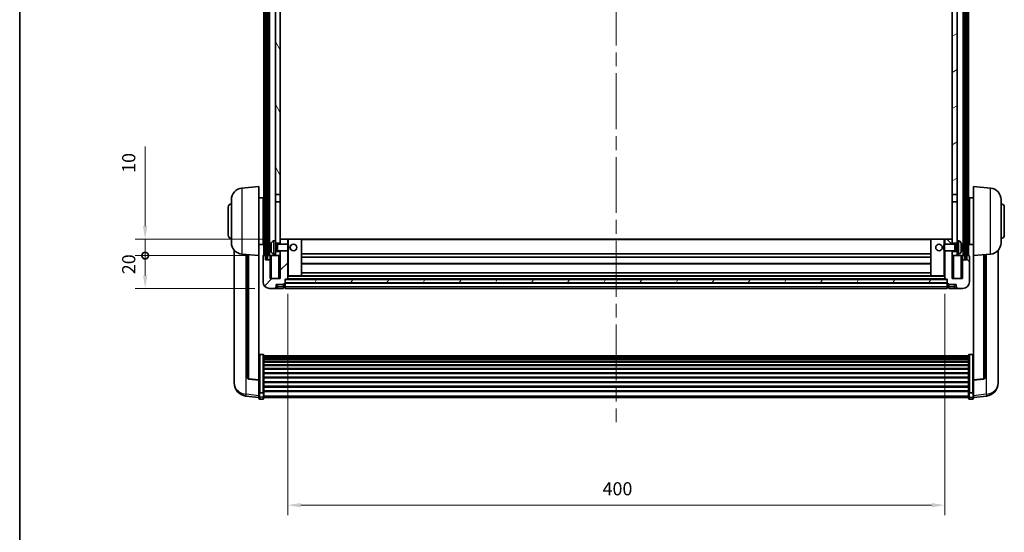
# Model space of a CAD drawing. Units: millimetres. Extents: x 87 to 12865, y 48 to 1734.
# Drawn here: x 2443 to 3042, y 1110 to 1422 of the extents above; entities that cross this region are included whole.
import ezdxf

# ---------------------------------------------------------------- set-up
doc = ezdxf.new("R2010")
doc.units = ezdxf.units.MM
doc.header["$LTSCALE"] = 6
doc.linetypes.add('CHAIN', pattern=[0.3543, 0.2362, -0.0295, 0.0591, -0.0295])
doc.layers.get('Defpoints').update_dxf_attribs({"lineweight": 25})
for name, color, linetype, lineweight in [('Border (ISO)', 7, 'Continuous', 35), ('Centerline (ISO)', 131, 'Continuous', 18), ('Dimension (ISO)', 7, 'Continuous', 18), ('Dimension (ISO) @ 1', 7, 'Continuous', 18), ('Hatch (ISO)', 1, 'Continuous', 18), ('Visible (ISO)', 7, 'Continuous', 35), ('Visible Narrow (ISO)', 7, 'Continuous', 25)]:
    doc.layers.add(name, color=color, linetype=linetype, lineweight=lineweight)
doc.styles.add('Note Text (TK)', font='txt')
doc.dimstyles.new('Default - Method 1b (TK)', dxfattribs={"dimscale": 6, "dimtxt": 2.5, "dimasz": 2.5, "dimexe": 1, "dimexo": 1.5, "dimgap": 1, "dimtad": 1, "dimtoh": 1, "dimrnd": 1e-08, "dimdsep": 46, "dimtxsty": 'Note Text (TK)', "dimcen": 0.09, "dimdle": 5, "dimclrd": 100, "dimclre": 100, "dimclrt": 7, "dimadec": 1, "dimazin": 1, "dimtfac": 1, "dimtmove": 0, "dimatfit": 3, "dimfxl": 1, "dimtolj": 1, "dimlwd": -1, "dimlwe": -1, "dimarcsym": 0})
pattern_1 = [(60, (2356, 2e-06), (-16.49778, 9.525), [])]

# ---------------------------------------------------------------- blocks, each defined once
blk = doc.blocks.new('図面枠 tk図枠')
at = {"layer": 'Border (ISO)'}
blk.add_line((14.5, 289), (14.5, 8), dxfattribs=at)
blk = doc.blocks.new('*D284')
at = {"layer": 'Defpoints', "color": 0}
for p in [(2606.13, 1264.01), (3006.13, 1264.01), (3006.13, 1126.39)]:
    blk.add_point(p, dxfattribs=at)
at = {"layer": 'Dimension (ISO)', "color": 100}
for p, q in [((2606.13, 1255.01), (2606.13, 1120.39)), ((3006.13, 1255.01), (3006.13, 1120.39)), ((2614.13, 1126.39), (2998.13, 1126.39))]:
    blk.add_line(p, q, dxfattribs=at)
for points in [[(2614.13, 1127.72), (2614.13, 1125.06), (2606.13, 1126.39)], [(2998.13, 1127.72), (2998.13, 1125.06), (3006.13, 1126.39)]]:
    blk.add_solid(points, dxfattribs=at)
at = {"layer": 'Dimension (ISO)', "color": 7, "insert": (2797.81, 1136.39), "char_height": 8, "attachment_point": 4, "style": 'Note Text (TK)'}
blk.add_mtext('\\A1;400', dxfattribs=at)
blk = doc.blocks.new('_DotSmall')
at = {"color": 0, "linetype": 'ByBlock', "const_width": 0.5}
blk.add_lwpolyline([(-0.0625, 0, 1), (0.0625, 0, 1)], format="xyb", close=True, dxfattribs=at)
blk = doc.blocks.new('*D270')
at = {"layer": 'Defpoints', "color": 0}
for p in [(2519.38, 1278.31), (2591.38, 1278.31), (2595.13, 1258.31)]:
    blk.add_point(p, dxfattribs=at)
at = {"layer": 'Dimension (ISO)', "color": 100}
for p, q in [((2582.38, 1278.31), (2513.38, 1278.31)), ((2519.38, 1266.31), (2519.38, 1278.31)), ((2586.13, 1258.31), (2513.38, 1258.31))]:
    blk.add_line(p, q, dxfattribs=at)
blk.add_solid([(2518.05, 1266.31), (2520.72, 1266.31), (2519.38, 1258.31)], dxfattribs=at)
at = {"layer": 'Dimension (ISO)', "color": 100, "xscale": 8, "yscale": 8, "zscale": 8, "rotation": 90}
blk.add_blockref('_DotSmall', (2519.38, 1278.31), dxfattribs=at)
at = {"layer": 'Dimension (ISO)', "color": 7, "insert": (2509.38, 1266.99), "char_height": 8, "attachment_point": 4, "rotation": 90, "style": 'Note Text (TK)'}
blk.add_mtext('\\A1;20', dxfattribs=at)
blk = doc.blocks.new('*D269')
at = {"layer": 'Defpoints', "color": 0}
for p in [(2519.38, 1288.31), (2601.63, 1288.31), (2591.38, 1278.31)]:
    blk.add_point(p, dxfattribs=at)
at = {"layer": 'Dimension (ISO)', "color": 100}
for p, q in [((2519.38, 1296.31), (2519.38, 1344.68)), ((2592.63, 1288.31), (2513.38, 1288.31)), ((2519.38, 1278.31), (2519.38, 1288.31)), ((2582.38, 1278.31), (2513.38, 1278.31)), ((2519.38, 1278.31), (2519.38, 1270.31))]:
    blk.add_line(p, q, dxfattribs=at)
blk.add_solid([(2518.05, 1296.31), (2520.72, 1296.31), (2519.38, 1288.31)], dxfattribs=at)
at = {"layer": 'Dimension (ISO)', "color": 100, "xscale": 8, "yscale": 8, "zscale": 8, "rotation": 90}
blk.add_blockref('_DotSmall', (2519.38, 1278.31), dxfattribs=at)
at = {"layer": 'Dimension (ISO)', "color": 7, "insert": (2509.38, 1328.68), "char_height": 8, "attachment_point": 4, "rotation": 90, "style": 'Note Text (TK)'}
blk.add_mtext('\\A1;10', dxfattribs=at)

msp = doc.modelspace()

# ---------------------------------------------------------------- hatches: boundary and pattern name
at = {"layer": 'Hatch (ISO)'}
h = msp.add_hatch(dxfattribs=at)
h.set_pattern_fill('ANSI31', color=256, scale=152.4, angle=14.9999778, style=0)
h.set_pattern_definition(pattern_1)
h.paths.add_polyline_path([(3018.3829, 1525.8078), (3018.3829, 1276.3078), (3019.3829, 1276.3078), (3019.3829, 1525.8078)])
h.paths.add_polyline_path([(2592.8829, 1525.8078), (2592.8829, 1276.3078), (2593.8829, 1276.3078), (2593.8829, 1525.8078)])
h = msp.add_hatch(dxfattribs=at)
h.set_pattern_fill('ANSI31', color=256, scale=152.4, angle=75.0001754, style=0)
h.set_pattern_definition([(120.0002, (2356, 2e-06), (-16.49775, -9.52505), [])])
h.paths.add_polyline_path([(2598.6329, 1483.0578), (2601.6329, 1483.0578), (2601.6329, 1525.8078), (2598.6329, 1525.8078)])
h.paths.add_polyline_path([(2598.6329, 1315.5578), (2601.6329, 1315.5578), (2601.6329, 1478.5578), (2598.6329, 1478.5578)])
h = msp.add_hatch(dxfattribs=at)
h.set_pattern_fill('ANSI31', color=256, scale=152.4, angle=-14.9999778, style=0)
h.set_pattern_definition([(30, (2356, 2e-06), (-9.525, 16.49778), [])])
h.paths.add_polyline_path([(3010.6329, 1483.0578), (3013.6329, 1483.0578), (3013.6329, 1525.8078), (3010.6329, 1525.8078)])
h.paths.add_polyline_path([(3010.6329, 1315.5578), (3013.6329, 1315.5578), (3013.6329, 1478.5578), (3010.6329, 1478.5578)])
h = msp.add_hatch(dxfattribs=at)
h.set_pattern_fill('ANSI31', color=256, scale=152.4, style=0)
h.set_pattern_definition([(45, (2356, 2e-06), (-13.47038, 13.47038), [])])
edge = h.paths.add_edge_path()
edge.add_line((2601.6329, 1281.3078), (2601.6329, 1280.8078))
edge.add_line((2601.6329, 1280.8078), (2601.6329, 1278.3078))
edge.add_line((2601.6329, 1278.3078), (2601.6329, 1264.3078))
edge.add_line((2601.6329, 1264.3078), (2595.3829, 1264.3078))
edge.add_line((2595.3829, 1264.3078), (2595.3829, 1275.8078))
edge.add_line((2595.3829, 1275.8078), (2592.6329, 1275.8078))
edge.add_line((2592.6329, 1275.8078), (2592.6329, 1278.3078))
edge.add_line((2592.6329, 1278.3078), (2591.3829, 1278.3078))
edge.add_ellipse((2591.3829, 1278.0578), major_axis=(0, 0.25), ratio=1, start_angle=0, end_angle=90)
edge.add_line((2591.1329, 1278.0578), (2591.1329, 1262.3078))
edge.add_ellipse((2595.1329, 1262.3078), major_axis=(-4, 0), ratio=1, start_angle=0, end_angle=90)
edge.add_line((2595.1329, 1258.3078), (2598.1329, 1258.3078))
edge.add_ellipse((2598.1329, 1259.3078), major_axis=(0, -1), ratio=1, start_angle=0, end_angle=90)
edge.add_line((2599.1329, 1259.3078), (2599.1329, 1260.8078))
edge.add_line((2599.1329, 1260.8078), (2603.6329, 1260.8078))
edge.add_line((2603.6329, 1260.8078), (2603.6329, 1261.1078))
edge.add_line((2603.6329, 1261.1078), (2604.3829, 1261.1078))
edge.add_ellipse((2604.3829, 1261.3578), major_axis=(0, -0.25), ratio=1, start_angle=0, end_angle=90)
edge.add_line((2604.6329, 1261.3578), (2604.6329, 1261.8078))
edge.add_line((2604.6329, 1261.8078), (2604.6329, 1263.8078))
edge.add_line((2604.6329, 1263.8078), (2604.6329, 1263.9078))
edge.add_line((2604.6329, 1263.9078), (2606.0329, 1263.9078))
edge.add_ellipse((2606.0329, 1264.0078), major_axis=(0, -0.1), ratio=1, start_angle=0, end_angle=90)
edge.add_line((2606.1329, 1264.0078), (2606.1329, 1281.3078))
edge.add_line((2606.1329, 1281.3078), (2601.6329, 1281.3078))
h.paths.add_polyline_path([(2606.1329, 1285.3078), (2606.1329, 1288.3078), (2601.6329, 1288.3078), (2601.6329, 1285.8078), (2601.6329, 1285.3078)])
h = msp.add_hatch(dxfattribs=at)
h.set_pattern_fill('ANSI31', color=256, scale=152.4, angle=90.0002105, style=0)
h.set_pattern_definition([(135.0002, (2356, 2e-06), (-13.47033, -13.47043), [])])
edge = h.paths.add_edge_path()
edge.add_line((3006.1329, 1281.3078), (3006.1329, 1264.0078))
edge.add_ellipse((3006.2329, 1264.0078), major_axis=(-0.1, 0), ratio=1, start_angle=0, end_angle=90)
edge.add_line((3006.2329, 1263.9078), (3007.6329, 1263.9078))
edge.add_line((3007.6329, 1263.9078), (3007.6329, 1263.8078))
edge.add_line((3007.6329, 1263.8078), (3007.6329, 1261.8078))
edge.add_line((3007.6329, 1261.8078), (3007.6329, 1261.3578))
edge.add_ellipse((3007.8829, 1261.3578), major_axis=(-0.25, 0), ratio=1, start_angle=0, end_angle=90)
edge.add_line((3007.8829, 1261.1078), (3008.6329, 1261.1078))
edge.add_line((3008.6329, 1261.1078), (3008.6329, 1260.8078))
edge.add_line((3008.6329, 1260.8078), (3013.1329, 1260.8078))
edge.add_line((3013.1329, 1260.8078), (3013.1329, 1259.3078))
edge.add_ellipse((3014.1329, 1259.3078), major_axis=(-1, 0), ratio=1, start_angle=0, end_angle=90)
edge.add_line((3014.1329, 1258.3078), (3017.1329, 1258.3078))
edge.add_ellipse((3017.1329, 1262.3078), major_axis=(0, -4), ratio=1, start_angle=0, end_angle=90)
edge.add_line((3021.1329, 1262.3078), (3021.1329, 1278.0578))
edge.add_ellipse((3020.8829, 1278.0578), major_axis=(0.25, 0), ratio=1, start_angle=0, end_angle=90)
edge.add_line((3020.8829, 1278.3078), (3019.6329, 1278.3078))
edge.add_line((3019.6329, 1278.3078), (3019.6329, 1275.8078))
edge.add_line((3019.6329, 1275.8078), (3016.8829, 1275.8078))
edge.add_line((3016.8829, 1275.8078), (3016.8829, 1264.3078))
edge.add_line((3016.8829, 1264.3078), (3010.6329, 1264.3078))
edge.add_line((3010.6329, 1264.3078), (3010.6329, 1278.3078))
edge.add_line((3010.6329, 1278.3078), (3010.6329, 1280.8078))
edge.add_line((3010.6329, 1280.8078), (3010.6329, 1281.3078))
edge.add_line((3010.6329, 1281.3078), (3006.1329, 1281.3078))
h.paths.add_polyline_path([(3010.6329, 1285.3078), (3010.6329, 1285.8078), (3010.6329, 1288.3078), (3006.1329, 1288.3078), (3006.1329, 1285.3078)])
h = msp.add_hatch(dxfattribs=at)
h.set_pattern_fill('ANSI31', color=256, scale=152.4, angle=14.9999778, style=0)
h.set_pattern_definition(pattern_1)
h.paths.add_polyline_path([(2604.6329, 1263.8078), (2604.6329, 1261.8078), (3007.6329, 1261.8078), (3007.6329, 1263.8078)])

# ---------------------------------------------------------------- linework, layer by layer
at = {"layer": 'Centerline (ISO)', "linetype": 'CHAIN', "ltscale": 23.990969}
msp.add_line((2806.1329, 1542.3078), (2806.1329, 1176.9107), dxfattribs=at)
at = {"layer": 'Visible (ISO)'}
for p, q in [((2591.6329, 1278.3078), (2591.6329, 1525.8078)), ((2592.6329, 1278.3078), (2592.6329, 1525.8078)), ((2592.8829, 1525.8078), (2592.8829, 1276.3078)), ((2593.8829, 1276.3078), (2593.8829, 1525.8078)), ((2593.9829, 1278.3078), (2593.9829, 1525.8078)), ((2594.9829, 1278.3078), (2594.9829, 1525.8078)), ((3017.2829, 1278.3078), (3017.2829, 1525.8078)), ((3018.2829, 1278.3078), (3018.2829, 1525.8078)), ((3018.3829, 1525.8078), (3018.3829, 1276.3078)), ((3019.3829, 1276.3078), (3019.3829, 1525.8078)), ((3019.6329, 1278.3078), (3019.6329, 1525.8078)), ((3020.6329, 1278.3078), (3020.6329, 1525.8078)), ((2598.6329, 1478.5578), (2598.6329, 1315.5578)), ((2601.6329, 1315.5578), (2601.6329, 1478.5578)), ((3010.6329, 1478.5578), (3010.6329, 1315.5578)), ((3013.6329, 1315.5578), (3013.6329, 1478.5578)), ((2578.2728, 1319.4014), (2588.6329, 1320.3078)), ((2588.6329, 1320.3078), (2588.6329, 1278.3078)), ((3023.6329, 1278.3078), (3023.6329, 1320.3078)), ((3033.993, 1319.4014), (3023.6329, 1320.3078)), ((2588.6329, 1313.4578), (2591.1329, 1313.4578)), ((2591.1329, 1285.1578), (2591.1329, 1313.4578)), ((2598.6329, 1315.5578), (2601.6329, 1315.5578)), ((2598.6329, 1311.0578), (2598.6329, 1315.5578)), ((2601.6329, 1315.5578), (2601.6329, 1311.0578)), ((3010.6329, 1315.5578), (3013.6329, 1315.5578)), ((3010.6329, 1311.0578), (3010.6329, 1315.5578)), ((3013.6329, 1315.5578), (3013.6329, 1311.0578)), ((3021.1329, 1313.4578), (3021.1329, 1285.1578)), ((3023.6329, 1313.4578), (3021.1329, 1313.4578)), ((2569.8829, 1290.8078), (2569.8829, 1307.8078)), ((2571.8829, 1286.1875), (2571.8829, 1312.428)), ((2591.1329, 1311.8078), (2591.6329, 1311.8078)), ((2591.1329, 1306.8078), (2591.6329, 1306.8078)), ((2601.6329, 1311.0578), (2598.6329, 1311.0578)), ((2598.6329, 1311.0578), (2598.6329, 1287.3078)), ((2601.6329, 1285.8078), (2601.6329, 1311.0578)), ((3013.6329, 1311.0578), (3010.6329, 1311.0578)), ((3010.6329, 1311.0578), (3010.6329, 1285.8078)), ((3013.6329, 1287.3078), (3013.6329, 1311.0578)), ((3021.1329, 1311.8078), (3020.6329, 1311.8078)), ((3021.1329, 1306.8078), (3020.6329, 1306.8078)), ((3040.3829, 1312.428), (3040.3829, 1286.1875)), ((3042.3829, 1307.8078), (3042.3829, 1290.8078)), ((2591.1329, 1291.8078), (2591.6329, 1291.8078)), ((3021.1329, 1291.8078), (3020.6329, 1291.8078)), ((2588.6329, 1285.1578), (2591.1329, 1285.1578)), ((2591.1329, 1286.8078), (2591.6329, 1286.8078)), ((2595.9189, 1283.5901), (2595.9189, 1283.0255)), ((2597.5739, 1287.2151), (2598.6329, 1287.3078)), ((2598.6329, 1279.3078), (2598.6329, 1287.3078)), ((2598.6329, 1285.8078), (2601.6329, 1285.8078)), ((2598.6329, 1285.093), (2599.6035, 1285.093)), ((2599.6035, 1285.093), (2600.0329, 1285.3078)), ((2599.6035, 1281.5225), (2599.6035, 1285.093)), ((2600.0329, 1281.3078), (2600.0329, 1285.3078)), ((2600.0329, 1285.3078), (2606.2034, 1285.3078)), ((2606.1329, 1288.3078), (2601.6329, 1288.3078)), ((2601.6329, 1288.3078), (2601.6329, 1285.3078)), ((2606.1329, 1285.3078), (2606.1329, 1288.3078)), ((2606.6329, 1288.3078), (2606.1329, 1288.3078)), ((2606.2034, 1281.3078), (2606.2034, 1285.3078)), ((2606.6329, 1284.8784), (2606.2034, 1285.3078)), ((2606.6329, 1288.3078), (2614.6329, 1288.3078)), ((2606.6329, 1284.8784), (2606.6329, 1281.7372)), ((2997.6329, 1288.3078), (2614.6329, 1288.3078)), ((2614.6329, 1265.9078), (2614.6329, 1288.3078)), ((3005.6329, 1288.3078), (2997.6329, 1288.3078)), ((2997.6329, 1288.3078), (2997.6329, 1265.9078)), ((3006.1329, 1288.3078), (3005.6329, 1288.3078)), ((3005.6329, 1284.8784), (3006.0624, 1285.3078)), ((3005.6329, 1281.7372), (3005.6329, 1284.8784)), ((3006.0624, 1285.3078), (3006.0624, 1281.3078)), ((3012.2329, 1285.3078), (3006.0624, 1285.3078)), ((3010.6329, 1288.3078), (3006.1329, 1288.3078)), ((3006.1329, 1288.3078), (3006.1329, 1285.3078)), ((3010.6329, 1285.3078), (3010.6329, 1288.3078)), ((3010.6329, 1285.8078), (3013.6329, 1285.8078)), ((3012.2329, 1285.3078), (3012.2329, 1281.3078)), ((3012.6623, 1285.093), (3012.2329, 1285.3078)), ((3012.6623, 1285.093), (3012.6623, 1281.5225)), ((3013.6329, 1285.093), (3012.6623, 1285.093)), ((3013.6329, 1287.3078), (3013.6329, 1279.3078)), ((3014.6918, 1287.2151), (3013.6329, 1287.3078)), ((3016.3469, 1283.0255), (3016.3469, 1283.5901)), ((3021.1329, 1286.8078), (3020.6329, 1286.8078)), ((3023.6329, 1285.1578), (3021.1329, 1285.1578)), ((2573.6329, 1281.5575), (2573.6329, 1203.61)), ((2578.2728, 1279.2142), (2588.6329, 1278.3078)), ((2581.6329, 1278.9202), (2581.6329, 1204.1836)), ((2588.6329, 1202.5929), (2588.6329, 1278.3078)), ((2591.1329, 1278.0578), (2591.1329, 1262.3078)), ((2592.6329, 1278.3078), (2591.3829, 1278.3078)), ((2592.6329, 1275.8078), (2592.6329, 1278.3078)), ((2592.6329, 1278.3078), (2592.8829, 1278.3078)), ((2593.8829, 1278.3078), (2593.9829, 1278.3078)), ((2593.9829, 1278.3078), (2594.9829, 1278.3078)), ((2594.9829, 1278.3078), (2598.6329, 1278.3078)), ((2595.3829, 1278.3078), (2595.3829, 1275.8078)), ((2597.5739, 1279.4004), (2598.6329, 1279.3078)), ((2598.6329, 1281.5225), (2599.6035, 1281.5225)), ((2601.6329, 1280.8078), (2598.6329, 1280.8078)), ((2598.6329, 1279.3078), (2598.6329, 1278.3078)), ((2598.6329, 1278.3078), (2601.6329, 1278.3078)), ((2599.6035, 1281.5225), (2600.0329, 1281.3078)), ((2600.0329, 1281.3078), (2606.2034, 1281.3078)), ((2601.6329, 1281.3078), (2601.6329, 1264.3078)), ((2601.6329, 1278.3078), (2601.6329, 1280.8078)), ((2606.1329, 1264.0078), (2606.1329, 1281.3078)), ((2606.6329, 1281.7372), (2606.2034, 1281.3078)), ((2997.6329, 1279.3078), (2614.6329, 1279.3078)), ((2997.6329, 1277.3078), (2614.6329, 1277.3078)), ((3005.6329, 1281.7372), (3006.0624, 1281.3078)), ((3012.2329, 1281.3078), (3006.0624, 1281.3078)), ((3006.1329, 1281.3078), (3006.1329, 1264.0078)), ((3010.6329, 1264.3078), (3010.6329, 1281.3078)), ((3013.6329, 1280.8078), (3010.6329, 1280.8078)), ((3010.6329, 1280.8078), (3010.6329, 1278.3078)), ((3010.6329, 1278.3078), (3013.6329, 1278.3078)), ((3012.6623, 1281.5225), (3012.2329, 1281.3078)), ((3013.6329, 1281.5225), (3012.6623, 1281.5225)), ((3014.6918, 1279.4004), (3013.6329, 1279.3078)), ((3013.6329, 1278.3078), (3013.6329, 1279.3078)), ((3013.6329, 1278.3078), (3017.2829, 1278.3078)), ((3016.8829, 1275.8078), (3016.8829, 1278.3078)), ((3017.2829, 1278.3078), (3018.2829, 1278.3078)), ((3018.2829, 1278.3078), (3018.3829, 1278.3078)), ((3019.3829, 1278.3078), (3019.6329, 1278.3078)), ((3020.8829, 1278.3078), (3019.6329, 1278.3078)), ((3019.6329, 1278.3078), (3019.6329, 1275.8078)), ((3021.1329, 1262.3078), (3021.1329, 1278.0578)), ((3033.993, 1279.2142), (3023.6329, 1278.3078)), ((3023.6329, 1278.3078), (3023.6329, 1202.5929)), ((3030.6329, 1204.1836), (3030.6329, 1278.9202)), ((3038.6329, 1203.61), (3038.6329, 1281.5575)), ((2595.3829, 1275.8078), (2592.6329, 1275.8078)), ((2592.8829, 1276.3078), (2593.8829, 1276.3078)), ((2595.3829, 1264.3078), (2595.3829, 1275.8078)), ((2997.6329, 1273.3078), (2614.6329, 1273.3078)), ((3019.6329, 1275.8078), (3016.8829, 1275.8078)), ((3016.8829, 1275.8078), (3016.8829, 1264.3078)), ((3018.3829, 1276.3078), (3019.3829, 1276.3078)), ((2606.1329, 1265.9078), (2606.6329, 1265.9078)), ((2606.6329, 1265.9078), (2614.6329, 1265.9078)), ((2997.6329, 1267.9078), (2614.6329, 1267.9078)), ((2997.6329, 1265.9078), (2614.6329, 1265.9078)), ((3005.6329, 1265.9078), (2997.6329, 1265.9078)), ((3005.6329, 1265.9078), (3006.1329, 1265.9078)), ((2601.6329, 1264.3078), (2595.3829, 1264.3078)), ((2599.1329, 1259.3078), (2599.1329, 1260.8078)), ((2599.1329, 1260.8078), (2603.6329, 1260.8078)), ((2603.6329, 1260.8078), (2603.6329, 1261.1078)), ((2603.6329, 1261.1078), (2604.3829, 1261.1078)), ((2603.6329, 1259.3078), (2603.6329, 1260.8078)), ((2603.6329, 1259.3078), (2603.6329, 1258.3078)), ((2604.6329, 1261.3578), (2604.6329, 1263.9078)), ((2604.6329, 1263.9078), (2606.0329, 1263.9078)), ((2604.6329, 1263.8078), (2604.6329, 1261.8078)), ((3007.6329, 1263.8078), (2604.6329, 1263.8078)), ((2604.6329, 1261.8078), (3007.6329, 1261.8078)), ((3007.6329, 1261.7078), (2604.6329, 1261.7078)), ((2604.6329, 1261.3578), (2604.6329, 1259.3078)), ((2604.6329, 1258.3078), (2604.6329, 1259.3078)), ((3006.2329, 1263.9078), (2606.0329, 1263.9078)), ((3006.2329, 1263.9078), (3007.6329, 1263.9078)), ((3007.6329, 1263.9078), (3007.6329, 1261.3578)), ((3007.6329, 1261.8078), (3007.6329, 1263.8078)), ((3007.6329, 1259.3078), (3007.6329, 1261.3578)), ((3007.6329, 1259.3078), (3007.6329, 1258.3078)), ((3007.8829, 1261.1078), (3008.6329, 1261.1078)), ((3008.6329, 1261.1078), (3008.6329, 1260.8078)), ((3008.6329, 1260.8078), (3013.1329, 1260.8078)), ((3008.6329, 1260.8078), (3008.6329, 1259.3078)), ((3008.6329, 1258.3078), (3008.6329, 1259.3078)), ((3016.8829, 1264.3078), (3010.6329, 1264.3078)), ((3013.1329, 1260.8078), (3013.1329, 1259.3078)), ((2595.1329, 1258.3078), (2598.1329, 1258.3078)), ((2598.1329, 1258.3078), (2600.1329, 1258.3078)), ((2600.1329, 1258.3078), (2603.6329, 1258.3078)), ((2604.3829, 1258.6078), (2603.6329, 1258.6078)), ((3007.6329, 1258.3078), (2604.6329, 1258.3078)), ((3007.8829, 1258.6078), (3008.6329, 1258.6078)), ((3008.6329, 1258.3078), (3012.1329, 1258.3078)), ((3012.1329, 1258.3078), (3014.1329, 1258.3078)), ((3014.1329, 1258.3078), (3017.1329, 1258.3078)), ((2591.1329, 1218.1716), (2589.1329, 1218.1716)), ((2591.6329, 1217.6529), (2591.6329, 1195.1363)), ((2591.6329, 1217.3044), (3020.6329, 1217.3044)), ((2591.6329, 1217.0328), (3020.6329, 1217.0328)), ((3020.6329, 1195.1363), (3020.6329, 1217.6529)), ((3021.1329, 1218.1716), (3023.1329, 1218.1716)), ((2591.6329, 1216.5817), (3020.6329, 1216.5817)), ((2591.6329, 1216.2714), (3020.6329, 1216.2714)), ((2591.6329, 1215.4015), (3020.6329, 1215.4015)), ((2591.6329, 1215.0551), (3020.6329, 1215.0551)), ((2591.6329, 1213.7998), (3020.6329, 1213.7998)), ((2591.6329, 1213.4207), (3020.6329, 1213.4207)), ((2591.6329, 1211.8252), (3020.6329, 1211.8252)), ((2591.6329, 1211.418), (3020.6329, 1211.418)), ((2591.6329, 1209.5378), (3020.6329, 1209.5378)), ((2591.6329, 1209.1078), (3020.6329, 1209.1078)), ((2591.6329, 1207.0069), (3020.6329, 1207.0069)), ((2591.6329, 1206.5603), (3020.6329, 1206.5603)), ((2573.6329, 1201.8251), (2573.6329, 1202.5835)), ((2573.6329, 1201.8251), (2573.6329, 1200.789)), ((2588.6329, 1202.4668), (2582.5154, 1203.1906)), ((2588.6329, 1202.5929), (2588.6329, 1202.4668)), ((2588.6329, 1202.4668), (2588.6329, 1195.8729)), ((2591.6329, 1204.3096), (3020.6329, 1204.3096)), ((2591.6329, 1203.8528), (3020.6329, 1203.8528)), ((2591.6329, 1201.5278), (3020.6329, 1201.5278)), ((2591.6329, 1201.0678), (3020.6329, 1201.0678)), ((3023.6329, 1202.4668), (3029.7504, 1203.1906)), ((3023.6329, 1202.4668), (3023.6329, 1202.5929)), ((3023.6329, 1195.8729), (3023.6329, 1202.4668)), ((3038.6329, 1202.5835), (3038.6329, 1201.8251)), ((3038.6329, 1200.789), (3038.6329, 1201.8251)), ((2588.6329, 1191.8955), (2580.6835, 1192.8455)), ((2588.6329, 1195.1363), (2588.6329, 1195.8729)), ((2588.6329, 1195.1363), (2588.6329, 1192.5495)), ((2591.1329, 1194.7889), (2589.1329, 1194.7889)), ((2591.6329, 1198.7427), (3020.6329, 1198.7427)), ((2591.6329, 1198.2859), (3020.6329, 1198.2859)), ((2591.6329, 1196.0353), (3020.6329, 1196.0353)), ((2591.6329, 1195.6059), (3020.6329, 1195.6059)), ((2591.6329, 1192.5495), (2591.6329, 1195.1363)), ((3020.6329, 1195.1363), (3020.6329, 1192.5495)), ((3021.1329, 1194.7889), (3023.1329, 1194.7889)), ((3023.6329, 1195.8729), (3023.6329, 1195.1363)), ((3023.6329, 1192.5495), (3023.6329, 1195.1363)), ((3023.6329, 1191.8955), (3031.5822, 1192.8455)), ((2588.6329, 1191.4107), (2588.6329, 1192.5495)), ((2591.1329, 1190.9107), (2589.1329, 1190.9107)), ((2591.6329, 1192.5495), (2591.6329, 1191.4107)), ((2591.6329, 1191.9107), (3020.6329, 1191.9107)), ((3020.6329, 1191.4107), (3020.6329, 1192.5495)), ((3021.1329, 1190.9107), (3023.1329, 1190.9107)), ((3023.6329, 1192.5495), (3023.6329, 1191.4107))]:
    msp.add_line(p, q, dxfattribs=at)
for centre in [(2609.6329, 1283.3078), (3002.6329, 1283.3078)]:
    msp.add_circle(centre, 2, dxfattribs=at)
for centre, radius, start, end in [((2578.8829, 1312.428), 7, 95, 180), ((3033.3829, 1312.428), 7, 0, 85), ((2571.8829, 1307.8078), 2, 90, 180), ((3040.3829, 1307.8078), 2, 0, 90), ((2571.8829, 1290.8078), 2, 180, 270), ((3040.3829, 1290.8078), 2, 270, 0), ((2578.8829, 1286.1875), 7, 180, 265), ((2596.0435, 1285.4924), 0.1246, 159.9603927, 178.1851726), ((2602.0329, 1283.3078), 6.5, 151.8272659, 159.9603927), ((2597.7134, 1285.6212), 1.6, 95, 151.8272659), ((3014.5524, 1285.6212), 1.6, 28.1727341, 85), ((3010.2329, 1283.3078), 6.5, 20.0396073, 28.1727341), ((3016.2223, 1285.4924), 0.1246, 1.8148248, 20.0396073), ((3033.3829, 1286.1875), 7, 275, 0), ((2591.3829, 1278.0578), 0.25, 90, 180), ((2596.0435, 1281.1231), 0.1246, 181.8148274, 200.0396073), ((2602.0329, 1283.3078), 6.5, 200.0396073, 208.1727341), ((2597.7134, 1280.9943), 1.6, 208.1727341, 265), ((3014.5524, 1280.9943), 1.6, 275, 331.8272659), ((3010.2329, 1283.3078), 6.5, 331.8272659, 339.9603927), ((3016.2223, 1281.1231), 0.1246, 339.9603927, 358.1851752), ((3020.8829, 1278.0578), 0.25, 0, 90), ((2595.1329, 1262.3078), 4, 180, 270), ((2598.1329, 1259.3078), 1, 270, 0), ((2604.3829, 1261.3578), 0.25, 270, 0), ((2604.3829, 1258.8578), 0.25, 270, 0), ((2606.0329, 1264.0078), 0.1, 270, 0), ((3006.2329, 1264.0078), 0.1, 180, 270), ((3007.8829, 1261.3578), 0.25, 180, 270), ((3007.8829, 1258.8578), 0.25, 180, 270), ((3014.1329, 1259.3078), 1, 180, 270), ((3017.1329, 1262.3078), 4, 270, 0), ((2581.6329, 1200.789), 8, 180, 263.1848065), ((2582.6329, 1204.1836), 1, 180, 263.2530935), ((3029.6329, 1204.1836), 1, 276.7469065, 0), ((3030.6329, 1200.789), 8, 276.8151935, 0), ((2589.1329, 1191.4107), 0.5, 180, 270), ((2591.1329, 1191.4107), 0.5, 270, 0), ((3021.1329, 1191.4107), 0.5, 180, 270), ((3023.1329, 1191.4107), 0.5, 270, 0)]:
    msp.add_arc(centre, radius, start, end, dxfattribs=at)
for centre, major_axis, ratio, start_param, end_param in [((2602.0206, 1283.3006), (-3.2829, 5.6083), 0.99488747, 0.694859, 0.93384329), ((2602.0206, 1283.1682), (-6.4737, 0.5671), 0.05101764, 0.10959827, 0.34858256), ((2602.0206, 1283.4474), (-6.4737, -0.5671), 0.05101764, 5.93460274, 6.17358704), ((3010.2451, 1283.3006), (-3.2829, -5.6083), 0.99488747, 2.20774933, 2.44673363), ((3010.2451, 1283.1682), (6.4737, 0.5671), 0.05101764, 5.93460274, 6.17358703), ((3010.2451, 1283.4474), (6.4737, -0.5671), 0.05101764, 0.10959828, 0.34858257), ((2602.0206, 1283.3149), (3.2829, 5.6083), 0.99488747, 2.20774936, 2.44673366), ((3010.2451, 1283.3149), (3.2829, -5.6083), 0.99488747, 0.69485903, 0.93384332)]:
    msp.add_ellipse(centre, major_axis=major_axis, ratio=ratio, start_param=start_param, end_param=end_param, dxfattribs=at)
for points, knots in [([(2595.5826, 1283.6957), (2595.5783, 1283.6983), (2595.5746, 1283.7091), (2595.5699, 1283.7473), (2595.569, 1283.7748), (2595.5697, 1283.8367), (2595.5713, 1283.8752), (2595.5765, 1283.9473), (2595.5793, 1283.9793), (2595.5826, 1284.0105)], [0, 0, 0, 0, 0.0125039067, 0.0125039067, 0.0250078135, 0.0250078135, 0.0375277995, 0.0375277995, 0.0466766392, 0.0466766392, 0.0466766392, 0.0466766392]), ([(2595.5826, 1282.6051), (2595.5783, 1282.6464), (2595.5746, 1282.6902), (2595.5699, 1282.7699), (2595.569, 1282.8058), (2595.5697, 1282.8618), (2595.5713, 1282.8855), (2595.5765, 1282.9115), (2595.5793, 1282.9179), (2595.5826, 1282.9198)], [0, 0, 0, 0, 0.0124997785, 0.0124997785, 0.0249995571, 0.0249995571, 0.0375236714, 0.0375236714, 0.0466766062, 0.0466766062, 0.0466766062, 0.0466766062]), ([(3016.6831, 1284.0105), (3016.6875, 1283.9691), (3016.6912, 1283.9254), (3016.6958, 1283.8457), (3016.6968, 1283.8098), (3016.6961, 1283.7538), (3016.6944, 1283.7301), (3016.6893, 1283.7041), (3016.6864, 1283.6976), (3016.6831, 1283.6957)], [0, 0, 0, 0, 0.0124997785, 0.0124997785, 0.0249995571, 0.0249995571, 0.0375236714, 0.0375236714, 0.0466766062, 0.0466766062, 0.0466766062, 0.0466766062]), ([(3016.6831, 1282.9198), (3016.6875, 1282.9173), (3016.6912, 1282.9065), (3016.6958, 1282.8682), (3016.6968, 1282.8408), (3016.6961, 1282.7789), (3016.6944, 1282.7403), (3016.6893, 1282.6683), (3016.6864, 1282.6363), (3016.6831, 1282.6051)], [0, 0, 0, 0, 0.0125039067, 0.0125039067, 0.0250078135, 0.0250078135, 0.0375277995, 0.0375277995, 0.0466766392, 0.0466766392, 0.0466766392, 0.0466766392]), ([(2588.6329, 1217.6529), (2588.6329, 1217.654), (2588.6329, 1217.6551), (2588.6331, 1217.6937), (2588.6373, 1217.7312), (2588.6533, 1217.8043), (2588.665, 1217.8399), (2588.7079, 1217.9343), (2588.7464, 1217.9891), (2588.8403, 1218.0785), (2588.8938, 1218.1132), (2589.0099, 1218.1597), (2589.071, 1218.1716), (2589.1329, 1218.1716)], [-0.0809227639, -0.0809227639, -0.0809227639, -0.0809227639, -0.0805886357, -0.0805886357, -0.0691479127, -0.0691479127, -0.0577655589, -0.0577655589, -0.0376220805, -0.0376220805, -0.0185556094, -0.0185556094, 0, 0, 0, 0]), ([(2591.1329, 1218.1716), (2591.1947, 1218.1716), (2591.2558, 1218.1597), (2591.372, 1218.1132), (2591.4254, 1218.0785), (2591.5193, 1217.9891), (2591.5579, 1217.9343), (2591.6007, 1217.8399), (2591.6125, 1217.8043), (2591.6285, 1217.7312), (2591.6326, 1217.6937), (2591.6329, 1217.6551), (2591.6329, 1217.654), (2591.6329, 1217.6529)], [-0.0807455701, -0.0807455701, -0.0807455701, -0.0807455701, -0.0621538264, -0.0621538264, -0.0430502261, -0.0430502261, -0.0228675214, -0.0228675214, -0.011463002, -0.011463002, 0, 0, 0.0003347789, 0.0003347789, 0.0003347789, 0.0003347789]), ([(3020.6329, 1217.6529), (3020.6329, 1217.654), (3020.6329, 1217.6551), (3020.6331, 1217.6937), (3020.6373, 1217.7312), (3020.6533, 1217.8043), (3020.665, 1217.8399), (3020.7079, 1217.9343), (3020.7464, 1217.9891), (3020.8403, 1218.0785), (3020.8938, 1218.1132), (3021.0099, 1218.1597), (3021.071, 1218.1716), (3021.1329, 1218.1716)], [-0.0809227639, -0.0809227639, -0.0809227639, -0.0809227639, -0.0805886357, -0.0805886357, -0.0691479127, -0.0691479127, -0.0577655589, -0.0577655589, -0.0376220805, -0.0376220805, -0.0185556094, -0.0185556094, 0, 0, 0, 0]), ([(3023.6329, 1217.6529), (3023.6329, 1217.654), (3023.6329, 1217.6551), (3023.6326, 1217.6937), (3023.6285, 1217.7312), (3023.6125, 1217.8043), (3023.6007, 1217.8399), (3023.5579, 1217.9343), (3023.5193, 1217.9891), (3023.4254, 1218.0785), (3023.372, 1218.1132), (3023.2558, 1218.1597), (3023.1947, 1218.1716), (3023.1329, 1218.1716)], [-0.0003347789, -0.0003347789, -0.0003347789, -0.0003347789, 0, 0, 0.011463002, 0.011463002, 0.0228675214, 0.0228675214, 0.0430502261, 0.0430502261, 0.0621538264, 0.0621538264, 0.0807455701, 0.0807455701, 0.0807455701, 0.0807455701]), ([(2573.6329, 1203.61), (2573.6329, 1203.533), (2573.6332, 1203.4576), (2573.6363, 1202.9722), (2573.6425, 1202.6258), (2573.6425, 1202.1286), (2573.6363, 1201.9426), (2573.6332, 1201.8452), (2573.6329, 1201.8335), (2573.6329, 1201.8251)], [4.535339596, 4.535339596, 4.535339596, 4.535339596, 4.561894963, 4.561894963, 4.711051305, 4.711051305, 4.860207647, 4.860207647, 4.886763014, 4.886763014, 4.886763014, 4.886763014]), ([(2573.6329, 1202.5835), (2573.6329, 1202.6378), (2573.6332, 1202.6947), (2573.6344, 1202.8478), (2573.6354, 1202.9479), (2573.6365, 1203.053)], [4.5353395957, 4.5353395957, 4.5353395957, 4.5353395957, 4.5618949629, 4.5618949629, 4.6038245845, 4.6038245845, 4.6038245845, 4.6038245845]), ([(3038.6329, 1201.8251), (3038.6329, 1201.8335), (3038.6326, 1201.8452), (3038.6295, 1201.9426), (3038.6232, 1202.1286), (3038.6232, 1202.6258), (3038.6295, 1202.9722), (3038.6326, 1203.4576), (3038.6329, 1203.533), (3038.6329, 1203.61)], [4.535339596, 4.535339596, 4.535339596, 4.535339596, 4.561894963, 4.561894963, 4.711051305, 4.711051305, 4.860207647, 4.860207647, 4.886763014, 4.886763014, 4.886763014, 4.886763014]), ([(3038.6293, 1203.053), (3038.6304, 1202.9479), (3038.6314, 1202.8478), (3038.6326, 1202.6947), (3038.6329, 1202.6378), (3038.6329, 1202.5835)], [4.818278025, 4.818278025, 4.818278025, 4.818278025, 4.8602076466, 4.8602076466, 4.8867630138, 4.8867630138, 4.8867630138, 4.8867630138]), ([(2588.6329, 1195.1363), (2588.6329, 1195.1355), (2588.6329, 1195.1348), (2588.6331, 1195.109), (2588.6373, 1195.084), (2588.6533, 1195.0351), (2588.665, 1195.0113), (2588.7079, 1194.9481), (2588.7464, 1194.9114), (2588.8403, 1194.8514), (2588.8938, 1194.8281), (2589.0099, 1194.7969), (2589.071, 1194.7889), (2589.1329, 1194.7889)], [-0.0003347789, -0.0003347789, -0.0003347789, -0.0003347789, 0, 0, 0.011463002, 0.011463002, 0.0228675214, 0.0228675214, 0.0430502261, 0.0430502261, 0.0621538264, 0.0621538264, 0.0807455701, 0.0807455701, 0.0807455701, 0.0807455701]), ([(2591.6329, 1195.1363), (2591.6329, 1195.1355), (2591.6329, 1195.1348), (2591.6326, 1195.109), (2591.6285, 1195.084), (2591.6125, 1195.0351), (2591.6007, 1195.0113), (2591.5579, 1194.9481), (2591.5193, 1194.9114), (2591.4254, 1194.8514), (2591.372, 1194.8281), (2591.2558, 1194.7969), (2591.1947, 1194.7889), (2591.1329, 1194.7889)], [-0.0809227639, -0.0809227639, -0.0809227639, -0.0809227639, -0.0805886357, -0.0805886357, -0.0691479127, -0.0691479127, -0.0577655589, -0.0577655589, -0.0376220805, -0.0376220805, -0.0185556094, -0.0185556094, 0, 0, 0, 0]), ([(3021.1329, 1194.7889), (3021.071, 1194.7889), (3021.0099, 1194.7969), (3020.8938, 1194.8281), (3020.8403, 1194.8514), (3020.7464, 1194.9114), (3020.7079, 1194.9481), (3020.665, 1195.0113), (3020.6533, 1195.0351), (3020.6373, 1195.084), (3020.6331, 1195.109), (3020.6329, 1195.1348), (3020.6329, 1195.1355), (3020.6329, 1195.1363)], [-0.0807455701, -0.0807455701, -0.0807455701, -0.0807455701, -0.0621538264, -0.0621538264, -0.0430502261, -0.0430502261, -0.0228675214, -0.0228675214, -0.011463002, -0.011463002, 0, 0, 0.0003347789, 0.0003347789, 0.0003347789, 0.0003347789]), ([(3023.6329, 1195.1363), (3023.6329, 1195.1355), (3023.6329, 1195.1348), (3023.6326, 1195.109), (3023.6285, 1195.084), (3023.6125, 1195.0351), (3023.6007, 1195.0113), (3023.5579, 1194.9481), (3023.5193, 1194.9114), (3023.4254, 1194.8514), (3023.372, 1194.8281), (3023.2558, 1194.7969), (3023.1947, 1194.7889), (3023.1329, 1194.7889)], [-0.0809227639, -0.0809227639, -0.0809227639, -0.0809227639, -0.0805886357, -0.0805886357, -0.0691479127, -0.0691479127, -0.0577655589, -0.0577655589, -0.0376220805, -0.0376220805, -0.0185556094, -0.0185556094, 0, 0, 0, 0])]:
    msp.add_open_spline(points, degree=3, knots=knots, dxfattribs=at)
at = {"layer": 'Visible Narrow (ISO)'}
for p, q in [((2578.2728, 1319.4014), (2578.2728, 1279.2142)), ((3033.993, 1279.2142), (3033.993, 1319.4014)), ((2595.9264, 1285.5351), (2595.9264, 1285.5174)), ((2595.9264, 1283.5884), (2595.9264, 1283.0272)), ((2596.3029, 1280.2389), (2596.3029, 1286.3766)), ((2597.5739, 1287.2151), (2597.5739, 1279.4004)), ((2606.6329, 1284.8784), (2606.6329, 1288.3078)), ((2997.6329, 1288.0078), (2614.6329, 1288.0078)), ((3005.6329, 1288.3078), (3005.6329, 1284.8784)), ((3014.6918, 1279.4004), (3014.6918, 1287.2151)), ((3015.9628, 1286.3766), (3015.9628, 1280.2389)), ((3016.3393, 1285.5174), (3016.3393, 1285.5351)), ((3016.3393, 1283.0272), (3016.3393, 1283.5884)), ((2580.9356, 1193.8872), (2580.9356, 1278.9812)), ((2582.5457, 1203.313), (2582.5457, 1278.8403)), ((2595.9264, 1281.0982), (2595.9264, 1281.0804)), ((2596.3829, 1264.3078), (2596.3829, 1278.3078)), ((2600.6329, 1278.3078), (2600.6329, 1264.3078)), ((2606.6329, 1265.9078), (2606.6329, 1281.7372)), ((3005.6329, 1281.7372), (3005.6329, 1265.9078)), ((3011.6329, 1264.3078), (3011.6329, 1278.3078)), ((3015.8829, 1278.3078), (3015.8829, 1264.3078)), ((3016.3393, 1281.0804), (3016.3393, 1281.0982)), ((3029.72, 1278.8403), (3029.72, 1203.313)), ((3031.3301, 1278.9812), (3031.3301, 1193.8872)), ((2997.6329, 1273.6078), (2614.6329, 1273.6078)), ((3006.1329, 1265.6078), (2606.1329, 1265.6078)), ((2997.6329, 1267.6078), (2614.6329, 1267.6078)), ((2600.1329, 1259.3078), (2599.1329, 1259.3078)), ((2600.1329, 1259.3078), (2600.1329, 1260.8078)), ((2603.6329, 1259.3078), (2600.1329, 1259.3078)), ((2600.1329, 1258.3078), (2600.1329, 1259.3078)), ((2604.3829, 1259.3078), (2603.6329, 1259.3078)), ((2604.3829, 1261.1078), (2604.3829, 1259.3078)), ((2604.6329, 1259.3078), (2604.3829, 1259.3078)), ((2604.3829, 1258.6078), (2604.3829, 1259.3078)), ((3007.6329, 1261.4078), (2604.6329, 1261.4078)), ((3007.6329, 1259.3078), (2604.6329, 1259.3078)), ((3006.1329, 1264.2078), (2606.1329, 1264.2078)), ((3007.6329, 1259.3078), (3007.8829, 1259.3078)), ((3007.8829, 1259.3078), (3007.8829, 1261.1078)), ((3007.8829, 1259.3078), (3008.6329, 1259.3078)), ((3007.8829, 1259.3078), (3007.8829, 1258.6078)), ((3012.1329, 1259.3078), (3008.6329, 1259.3078)), ((3012.1329, 1259.3078), (3012.1329, 1260.8078)), ((3012.1329, 1258.3078), (3012.1329, 1259.3078)), ((3013.1329, 1259.3078), (3012.1329, 1259.3078)), ((2589.1329, 1218.1716), (2589.1329, 1194.7889)), ((2591.1329, 1194.7889), (2591.1329, 1218.1716)), ((3021.1329, 1218.1716), (3021.1329, 1194.7889)), ((3023.1329, 1194.7889), (3023.1329, 1218.1716)), ((2588.6329, 1202.5929), (2582.5457, 1203.313)), ((3029.72, 1203.313), (3023.6329, 1202.5929)), ((2588.6329, 1192.9672), (2580.9356, 1193.8872)), ((2589.1329, 1192.1164), (2589.1329, 1194.7889)), ((2591.1329, 1194.7889), (2591.1329, 1192.1164)), ((2591.6329, 1192.9825), (3020.6329, 1192.9825)), ((3021.1329, 1192.1164), (3021.1329, 1194.7889)), ((3023.1329, 1194.7889), (3023.1329, 1192.1164)), ((3031.3301, 1193.8872), (3023.6329, 1192.9672)), ((2589.1329, 1192.1164), (2589.1329, 1190.9107)), ((2591.1329, 1192.1164), (2589.1329, 1192.1164)), ((2591.1329, 1190.9107), (2591.1329, 1192.1164)), ((3021.1329, 1192.1164), (3021.1329, 1190.9107)), ((3021.1329, 1192.1164), (3023.1329, 1192.1164)), ((3023.1329, 1190.9107), (3023.1329, 1192.1164))]:
    msp.add_line(p, q, dxfattribs=at)
for centre, major_axis, ratio, start_param, end_param in [((2581.6329, 1200.789), (-8, 0), 0.8660254, 0, 1.48352986), ((2582.6329, 1204.1836), (-1, 0), 0.87395333, 0, 1.48352986), ((2582.6329, 1204.1836), (-0.1175, -0.9931), 0.03247717, 0, 0.50569546), ((3029.6329, 1204.1836), (1, 0), 0.87395333, 4.79965544, 6.28318531), ((3029.6329, 1204.1836), (0.1175, -0.9931), 0.03247717, 5.77748985, 6.28318531), ((3030.6329, 1200.789), (8, 0), 0.8660254, 4.79965544, 6.28318531), ((2581.6329, 1200.789), (-0.9493, -7.9435), 0.03178074, 0, 0.52169351), ((3030.6329, 1200.789), (0.9493, -7.9435), 0.03178074, 5.7614918, 6.28318531), ((2589.1329, 1192.5495), (-0.5, 0), 0.8660254, 0, 1.57079633), ((2591.1329, 1192.5495), (0.5, 0), 0.8660254, 4.71238898, 6.28318531), ((3021.1329, 1192.5495), (-0.5, 0), 0.8660254, 0, 1.57079633), ((3023.1329, 1192.5495), (0.5, 0), 0.8660254, 4.71238898, 6.28318531)]:
    msp.add_ellipse(centre, major_axis=major_axis, ratio=ratio, start_param=start_param, end_param=end_param, dxfattribs=at)

# ---------------------------------------------------------------- block references
at = {"xscale": 6, "yscale": 6, "zscale": 6}
msp.add_blockref('図面枠 tk図枠', (2356, 0), dxfattribs=at)

# ---------------------------------------------------------------- dimensions: what is measured, and where the dimension line sits
at = {"layer": 'Dimension (ISO) @ 1', "color": 100}
for base, p1, p2, override, picture, middle in [((2519.3829, 1288.3078), (2591.3829, 1278.3078), (2601.6329, 1288.3078), {"dimscale": 1, "dimtxt": 8, "dimasz": 8, "dimexe": 6, "dimexo": 9, "dimgap": 6, "dimtoh": 0, "dimdec": 2, "dimblk1": 'DotSmall', "dimsah": 1, "dimcen": 0.54, "dimdle": 0, "dimtol": 0, "dimlim": 0, "dimtp": 0, "dimtm": 0, "dimtdec": 2, "dimtix": 0, "dimtofl": 1, "dimtmove": 0, "dimatfit": 1}, '*D269', (2519.3829, 1333.6828)), ((2519.3829, 1278.3078), (2595.1329, 1258.3078), (2591.3829, 1278.3078), {"dimscale": 1, "dimtxt": 8, "dimasz": 8, "dimexe": 6, "dimexo": 9, "dimgap": 6, "dimtoh": 0, "dimdec": 2, "dimblk2": 'DotSmall', "dimsah": 1, "dimcen": 0.54, "dimdle": 0, "dimtol": 0, "dimlim": 0, "dimtp": 0, "dimtm": 0, "dimtdec": 2, "dimtix": 0, "dimtofl": 1, "dimtmove": 0, "dimatfit": 1}, '*D270', (2519.3829, 1272.3078))]:
    dim = msp.add_linear_dim(base=base, p1=p1, p2=p2, angle=90, dimstyle='Default - Method 1b (TK)', override=override, dxfattribs=at)
    dim.commit()
    dim.dimension.update_dxf_attribs({"geometry": picture, "text_midpoint": middle, "dimtype": 128})
dim = msp.add_linear_dim(base=(3006.1329, 1126.3909), p1=(2606.1329, 1264.0078), p2=(3006.1329, 1264.0078), dimstyle='Default - Method 1b (TK)', override={"dimscale": 1, "dimtxt": 8, "dimasz": 8, "dimexe": 6, "dimexo": 9, "dimgap": 6, "dimtoh": 0, "dimdec": 2, "dimcen": 0.54, "dimtol": 0, "dimlim": 0, "dimtp": 0, "dimtm": 0, "dimtdec": 2, "dimtix": 0, "dimtofl": 0, "dimtmove": 0, "dimatfit": 1}, dxfattribs=at)
dim.commit()
dim.dimension.update_dxf_attribs({"geometry": '*D284', "text_midpoint": (2806.1329, 1126.3909), "dimtype": 128})

doc.saveas('drawing.dxf')
